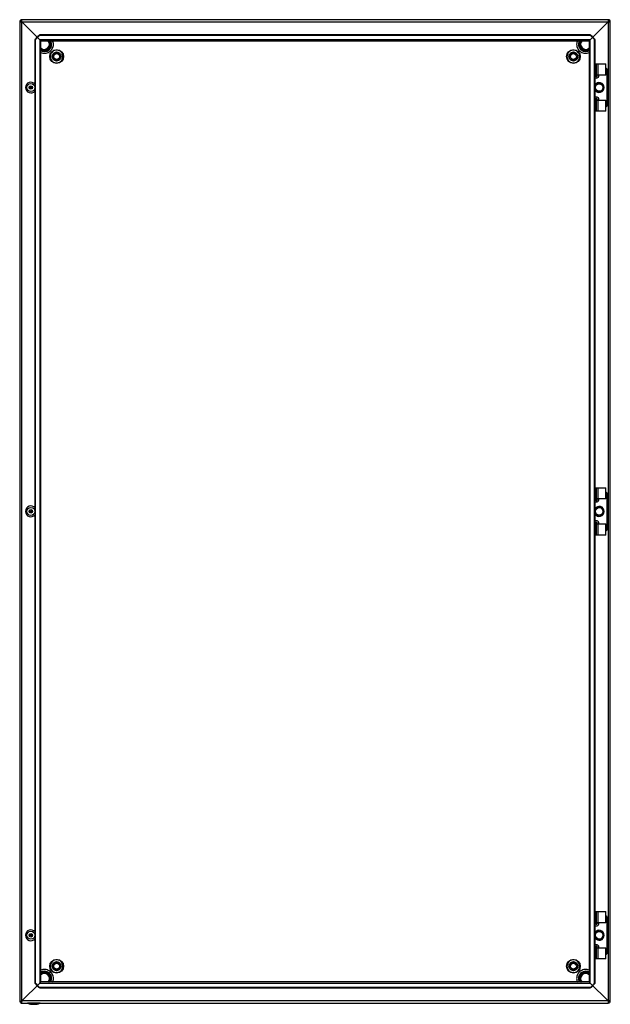
# Model space of a CAD drawing. Units: millimetres. Extents: x 131 to 731, y 99 to 1100.
import ezdxf

# ---------------------------------------------------------------- set-up
doc = ezdxf.new("R2010")
doc.units = ezdxf.units.MM
doc.header["$LTSCALE"] = 78.182117
doc.layers.get('0').update_dxf_attribs({"linetype": 'CONTINUOUS'})

msp = doc.modelspace()

# ---------------------------------------------------------------- linework, layer by layer
at = {"color": 7, "linetype": 'CONTINUOUS'}
for p, q in [((131.4, 1098.1), (131.4, 101.5)), ((131.4, 1098.1), (731.4, 1098.1)), ((133.6, 102.5), (133.6, 1100.3)), ((729.2, 1100.3), (133.6, 1100.3)), ((133.6, 1098.1), (151.8, 1079.9)), ((729.2, 1098.1), (711, 1079.9)), ((729.2, 1100.3), (729.2, 100.3)), ((731.4, 102.5), (731.4, 1098.1)), ((148.7, 1082.3), (149.3, 1082.3)), ((149.3, 1082.3), (149.3, 1082.9)), ((151.7, 1084.9), (151.7, 1084.3)), ((711, 1084.9), (151.7, 1084.9)), ((711, 1084.3), (151.7, 1084.3)), ((711, 1084.9), (711, 1084.3)), ((713.4, 1082.3), (713.4, 1082.9)), ((713.4, 1082.3), (714, 1082.3)), ((146.8, 1080), (146.8, 120.6)), ((147.4, 1080), (146.8, 1080)), ((147.4, 120.6), (147.4, 1080)), ((151.8, 1079.9), (151.8, 120.7)), ((711, 1079.9), (151.8, 1079.9)), ((152.9, 121.8), (152.9, 1078.8)), ((152.9, 1078.8), (709.9, 1078.8)), ((709.9, 1078.8), (709.9, 121.8)), ((711, 120.7), (711, 1079.9)), ((715.4, 120.6), (715.4, 1080)), ((716, 1080), (715.4, 1080)), ((716, 120.6), (716, 1080)), ((716, 1055.3), (727, 1055.3)), ((717.4, 1044), (717.4, 1055.3)), ((718.8, 1055.3), (718.8, 1044)), ((727, 1044), (727, 1055.3)), ((716.1, 1018.6), (716.1, 1044)), ((727, 1044), (716.1, 1044)), ((727.9, 1050.3), (727, 1051.2)), ((727.9, 1050.3), (727.9, 1012.3)), ((716.1, 1018.6), (727, 1018.6)), ((717.4, 1007.3), (717.4, 1018.6)), ((718.8, 1018.6), (718.8, 1007.3)), ((727, 1007.3), (727, 1018.6)), ((727, 1011.4), (727.9, 1012.3)), ((727, 1007.3), (716, 1007.3)), ((716, 624.3), (727, 624.3)), ((717.4, 613), (717.4, 624.3)), ((718.8, 624.3), (718.8, 613)), ((727, 613), (727, 624.3)), ((727, 613), (716.1, 613)), ((716.1, 587.6), (716.1, 613)), ((727.9, 619.3), (727, 620.2)), ((727.9, 619.3), (727.9, 581.3)), ((716.1, 587.6), (727, 587.6)), ((717.4, 576.3), (717.4, 587.6)), ((718.8, 587.6), (718.8, 576.3)), ((727, 576.3), (727, 587.6)), ((727, 580.4), (727.9, 581.3)), ((727, 576.3), (716, 576.3)), ((716, 193.3), (727, 193.3)), ((717.4, 182), (717.4, 193.3)), ((718.8, 193.3), (718.8, 182)), ((727, 182), (727, 193.3)), ((727, 182), (716.1, 182)), ((716.1, 156.6), (716.1, 182)), ((727.9, 188.3), (727, 189.2)), ((727.9, 188.3), (727.9, 150.3)), ((716.1, 156.6), (727, 156.6)), ((717.4, 145.3), (717.4, 156.6)), ((718.8, 156.6), (718.8, 145.3)), ((727, 145.3), (727, 156.6)), ((727, 149.4), (727.9, 150.3)), ((727, 145.3), (716, 145.3)), ((151.8, 120.7), (133.6, 102.5)), ((146.8, 120.6), (147.4, 120.6)), ((151.8, 120.7), (711, 120.7)), ((709.9, 121.8), (152.9, 121.8)), ((729.2, 102.5), (711, 120.7)), ((716, 120.6), (715.4, 120.6)), ((148.7, 118.2), (149.3, 118.2)), ((149.3, 118.2), (149.3, 117.6)), ((711, 116.3), (151.7, 116.3)), ((151.7, 115.7), (151.7, 116.3)), ((151.7, 115.7), (711, 115.7)), ((711, 116.3), (711, 115.7)), ((713.4, 118.2), (714, 118.2)), ((713.4, 117.6), (713.4, 118.2)), ((131.4, 101.5), (132.6, 101.5)), ((132.6, 101.5), (132.6, 100.3)), ((132.6, 100.3), (729.2, 100.3)), ((133, 101.9), (132.7, 101.6)), ((132.7, 101.6), (132.9, 101.8)), ((731.4, 102.5), (133.6, 102.5)), ((139.2, 100.1), (139.2, 100.3)), ((152.2, 100.3), (152.2, 100.1)), ((152.2, 100.1), (139.2, 100.1))]:
    msp.add_line(p, q, dxfattribs=at)
for centre, radius in [((168.9, 1062.8), 7), ((168.9, 1062.8), 4), ((168.9, 1062.8), 3), ((693.9, 1062.8), 7), ((693.9, 1062.8), 4), ((693.9, 1062.8), 3), ((142.7, 1031.3), 4.03), ((142.7, 1031.3), 1.8), ((142.7, 1031.3), 0.992), ((142.7, 1031.3), 0.5), ((720.1, 1031.3), 3.85), ((142.7, 600.3), 4.03), ((142.7, 600.3), 1.8), ((142.7, 600.3), 0.992), ((142.7, 600.3), 0.5), ((720.1, 600.3), 3.85), ((142.7, 169.3), 4.03), ((142.7, 169.3), 1.8), ((142.7, 169.3), 0.992), ((720.1, 169.3), 3.85), ((142.7, 169.3), 0.5), ((168.9, 137.8), 7), ((168.9, 137.8), 4), ((168.9, 137.8), 3), ((693.9, 137.8), 7), ((693.9, 137.8), 4), ((693.9, 137.8), 3)]:
    msp.add_circle(centre, radius, dxfattribs=at)
for centre, radius, start, end in [((133.6, 1098.1), 2.2, 90, 180), ((133.6, 1098.1), 1, 90, 180), ((729.2, 1098.1), 2.2, 0, 90), ((729.2, 1098.1), 1, 0, 90), ((163.2, 1068.5), 20, 136.224, 145.0176), ((163.8, 1068.5), 20, 139.1534, 142.0882), ((163.4, 1068.8), 19.6, 136.1747, 139.1531), ((163.2, 1068.5), 20, 124.9824, 133.776), ((162.8, 1068.3), 19.4, 132.6413, 133.8302), ((162.9, 1068.2), 19.7, 130.8504, 132.6403), ((163.3, 1067.7), 20.2, 125.0051, 130.8291), ((699.6, 1068.5), 20, 46.224, 55.0176), ((699.3, 1067.5), 20.5, 52.0884, 54.9803), ((699.6, 1067.9), 20, 49.1534, 52.0882), ((699.9, 1068.2), 19.6, 46.1747, 49.1531), ((699.4, 1068.9), 19.4, 42.6413, 43.8302), ((699.2, 1068.7), 19.7, 40.8504, 42.6403), ((699.5, 1068.5), 20, 34.9824, 43.776), ((698.8, 1068.4), 20.2, 35.0051, 40.8291), ((164.1, 1068.2), 20.5, 142.0884, 144.9803), ((156.4, 1075.3), 7.48, 234.2968, 26.3951), ((156.4, 1075.3), 6.79, 231.4229, 29.0911), ((150.2, 1076.6), 3.58, 53.4834, 56.2979), ((156.4, 1075.3), 5.92, 232.5418, 37.8557), ((156.4, 1075.3), 5.15, 226.7956, 43.3785), ((156.4, 1075.3), 9.21, 359.9933, 23.6157), ((706.4, 1075.3), 9.21, 156.3838, 180.0136), ((706.4, 1075.3), 7.48, 153.6049, 305.7032), ((706.4, 1075.3), 6.79, 150.9089, 308.5771), ((706.4, 1075.3), 5.92, 142.1455, 307.4592), ((706.4, 1075.3), 5.15, 136.6996, 313.2867), ((707.7, 1081.4), 3.58, 323.4834, 326.2979), ((168.9, 1062.8), 6.53, 90.4135, 98.539), ((168.9, 1062.8), 4.5, 90.0031, 92.6168), ((168.8, 1062.8), 6.54, 81.6271, 89.9711), ((168.8, 1062.8), 4.5, 87.2275, 89.2957), ((693.9, 1062.8), 6.53, 90.4135, 98.539), ((693.9, 1062.8), 4.5, 90.0031, 92.6168), ((693.8, 1062.8), 6.54, 81.6271, 89.9711), ((693.8, 1062.8), 4.5, 87.2275, 89.2957), ((168.9, 1062.8), 6.54, 261.6271, 269.9711), ((168.9, 1062.8), 4.5, 267.2275, 269.2957), ((168.8, 1062.8), 4.5, 270.0031, 272.6168), ((168.8, 1062.8), 6.53, 270.4135, 278.539), ((693.9, 1062.8), 6.54, 261.6271, 269.9711), ((693.9, 1062.8), 4.5, 267.2275, 269.2957), ((693.8, 1062.8), 4.5, 270.0031, 272.6168), ((693.8, 1062.8), 6.53, 270.4135, 278.539), ((717.4, 1043.3), 2.37, 233.7004, 18.0854), ((717.4, 1043.3), 0.857, 111.9917, 30), ((142.7, 1031.3), 5.5, 39.1083, 320.8917), ((720.1, 1031.3), 5.05, 211.6838, 148.056), ((720.1, 1031.3), 4, 189.5553, 170.6265), ((717.4, 1019.3), 2.37, 342.3767, 126.5649), ((717.4, 1019.3), 0.857, 285.879, 207.9789), ((717.4, 612.3), 2.37, 233.7004, 18.0854), ((717.4, 612.3), 0.857, 111.9917, 30), ((142.7, 600.3), 5.5, 39.1083, 320.8917), ((720.1, 600.3), 5.05, 211.6838, 148.056), ((720.1, 600.3), 4, 193.0159, 167.0831), ((717.4, 588.3), 2.37, 342.3767, 126.5649), ((717.4, 588.3), 0.857, 285.879, 207.9789), ((717.4, 181.3), 2.37, 233.7004, 18.0854), ((717.4, 181.3), 0.857, 111.9917, 30), ((142.7, 169.3), 5.5, 39.1083, 320.8917), ((720.1, 169.3), 5.05, 211.6838, 148.056), ((720.1, 169.3), 4, 189.5553, 170.6265), ((717.4, 157.3), 2.37, 342.3767, 126.5649), ((717.4, 157.3), 0.857, 285.879, 207.9789), ((168.9, 137.8), 6.53, 90.4135, 98.539), ((168.9, 137.8), 4.5, 90.0031, 92.6168), ((168.8, 137.8), 6.54, 81.6271, 89.9711), ((168.8, 137.8), 4.5, 87.2275, 89.2957), ((693.9, 137.8), 6.53, 90.4135, 98.539), ((693.9, 137.8), 4.5, 90.0031, 92.6168), ((693.8, 137.8), 6.54, 81.6271, 89.9711), ((693.8, 137.8), 4.5, 87.2275, 89.2957), ((156.4, 125.3), 7.48, 333.6049, 125.7032), ((156.4, 125.3), 6.79, 330.9089, 128.5771), ((156.4, 125.3), 5.92, 322.1455, 127.4592), ((156.4, 125.3), 5.15, 316.6996, 133.2867), ((168.9, 137.8), 6.54, 261.6271, 269.9711), ((168.9, 137.8), 4.5, 267.2275, 269.2957), ((168.8, 137.8), 4.5, 270.0031, 272.6168), ((168.8, 137.8), 6.53, 270.4135, 278.539), ((693.9, 137.8), 6.54, 261.6271, 269.9711), ((693.9, 137.8), 4.5, 267.2275, 269.2957), ((693.8, 137.8), 4.5, 270.0031, 272.6168), ((693.8, 137.8), 6.53, 270.4135, 278.539), ((706.4, 125.3), 7.48, 54.2968, 206.3951), ((706.4, 125.3), 6.79, 51.4229, 209.0911), ((706.4, 125.3), 5.92, 52.5418, 217.8557), ((706.4, 125.3), 5.15, 46.7956, 223.3785), ((163.2, 132.1), 20, 214.9824, 223.776), ((163.9, 132.2), 20.2, 215.0051, 220.8291), ((155, 119.1), 3.58, 143.4834, 146.2979), ((156.4, 125.3), 9.21, 336.3838, 0.0136), ((706.4, 125.3), 9.21, 179.9933, 203.6157), ((712.5, 123.9), 3.58, 233.4834, 236.2979), ((699.5, 132.1), 20, 316.224, 325.0176), ((698.6, 132.4), 20.5, 322.0884, 324.9803), ((163.5, 131.9), 19.7, 220.8504, 222.6403), ((163.3, 131.7), 19.4, 222.6413, 223.8302), ((162.9, 132.4), 19.6, 226.1747, 229.1531), ((163.2, 132.1), 20, 226.224, 235.0176), ((163.2, 132.7), 20, 229.1534, 232.0882), ((163.4, 133), 20.5, 232.0884, 234.9803), ((699.4, 132.9), 20.2, 305.0051, 310.8291), ((699.6, 132.1), 20, 304.9824, 313.776), ((699.8, 132.4), 19.7, 310.8504, 312.6403), ((700, 132.3), 19.4, 312.6413, 313.8302), ((699.3, 131.8), 19.6, 316.1747, 319.1531), ((699, 132.1), 20, 319.1534, 322.0882), ((460.3, -224.9), 462.5, 134.9476, 135.0692), ((729.2, 102.5), 2.2, 270, 360), ((729.2, 102.5), 1, 270, 360), ((145.7, 120.7), 21.6, 252.5077, 287.4923)]:
    msp.add_arc(centre, radius, start, end, dxfattribs=at)
for points in [[(152.2, 1079.6), (152.1, 1079.7), (151.9, 1079.8), (151.8, 1079.9)], [(710.7, 1079.5), (710.8, 1079.6), (710.9, 1079.7), (711, 1079.9)], [(152, 121.1), (151.9, 121), (151.8, 120.8), (151.8, 120.7)], [(710.5, 121), (710.7, 120.9), (710.8, 120.8), (711, 120.7)], [(132.5, 102.2), (132.8, 102.3), (133.2, 102.4), (133.6, 102.5)], [(133.6, 102.5), (133.5, 102.2), (133.4, 101.8), (133.3, 101.5)]]:
    msp.add_open_spline(points, degree=3, dxfattribs=at)
for points, knots in [([(151.8, 1079.9), (151.8, 1079.8), (152, 1079.4), (152.3, 1079.1), (152.5, 1078.9)], [0, 0, 0, 0, 0.298282, 1, 1, 1, 1]), ([(152.7, 1066.9), (154.1, 1066.3), (157.2, 1065.7), (161.6, 1067.3), (164.8, 1070.7), (165.6, 1073.8), (165.6, 1075.3)], [0, 0, 0, 0, 0.249996, 0.500013, 0.750018, 1, 1, 1, 1]), ([(697.2, 1075.3), (697.2, 1073.8), (697.9, 1070.7), (701.1, 1067.3), (705.6, 1065.7), (708.7, 1066.3), (710.1, 1066.9)], [0, 0, 0, 0, 0.249983, 0.499985, 0.750005, 1, 1, 1, 1]), ([(711, 1079.9), (710.9, 1079.8), (710.5, 1079.6), (710.2, 1079.4), (710, 1079.2)], [0, 0, 0, 0, 0.298282, 1, 1, 1, 1]), ([(167.9, 1069.2), (166.4, 1069), (163.5, 1067.4), (161.8, 1062.8), (163.5, 1058.2), (166.4, 1056.6), (167.9, 1056.4)], [0, 0, 0, 0, 0.250082, 0.500001, 0.749919, 1, 1, 1, 1]), ([(168.7, 1058.3), (167.6, 1058.3), (165.3, 1059.4), (163.9, 1062.8), (165.3, 1066.2), (167.6, 1067.2), (168.7, 1067.3)], [0, 0, 0, 0, 0.250084, 0.499997, 0.74991, 1, 1, 1, 1]), ([(169.1, 1067.3), (170.2, 1067.2), (172.5, 1066.2), (173.8, 1062.8), (172.5, 1059.4), (170.2, 1058.3), (169, 1058.3)], [0, 0, 0, 0, 0.250084, 0.499997, 0.74991, 1, 1, 1, 1]), ([(169.8, 1056.4), (171.3, 1056.6), (174.2, 1058.2), (175.9, 1062.8), (174.2, 1067.4), (171.3, 1069), (169.8, 1069.2)], [0, 0, 0, 0, 0.250082, 0.500001, 0.749919, 1, 1, 1, 1]), ([(692.9, 1069.2), (691.4, 1069), (688.5, 1067.4), (686.8, 1062.8), (688.5, 1058.2), (691.4, 1056.6), (692.9, 1056.4)], [0, 0, 0, 0, 0.250082, 0.500001, 0.749919, 1, 1, 1, 1]), ([(693.7, 1058.3), (692.6, 1058.3), (690.3, 1059.4), (688.9, 1062.8), (690.3, 1066.2), (692.6, 1067.2), (693.7, 1067.3)], [0, 0, 0, 0, 0.250084, 0.499997, 0.74991, 1, 1, 1, 1]), ([(694.1, 1067.3), (695.2, 1067.2), (697.5, 1066.2), (698.8, 1062.8), (697.5, 1059.4), (695.2, 1058.3), (694, 1058.3)], [0, 0, 0, 0, 0.250084, 0.499997, 0.74991, 1, 1, 1, 1]), ([(694.8, 1056.4), (696.3, 1056.6), (699.2, 1058.2), (700.9, 1062.8), (699.2, 1067.4), (696.3, 1069), (694.8, 1069.2)], [0, 0, 0, 0, 0.250082, 0.500001, 0.749919, 1, 1, 1, 1]), ([(167.9, 144.2), (166.4, 144), (163.5, 142.4), (161.8, 137.8), (163.5, 133.2), (166.4, 131.6), (167.9, 131.4)], [0, 0, 0, 0, 0.250082, 0.500001, 0.749919, 1, 1, 1, 1]), ([(168.7, 133.3), (167.6, 133.3), (165.3, 134.4), (163.9, 137.8), (165.3, 141.2), (167.6, 142.2), (168.7, 142.3)], [0, 0, 0, 0, 0.250084, 0.499997, 0.74991, 1, 1, 1, 1]), ([(169.1, 142.3), (170.2, 142.2), (172.5, 141.2), (173.8, 137.8), (172.5, 134.4), (170.2, 133.3), (169, 133.3)], [0, 0, 0, 0, 0.250084, 0.499997, 0.74991, 1, 1, 1, 1]), ([(169.8, 131.4), (171.3, 131.6), (174.2, 133.2), (175.9, 137.8), (174.2, 142.4), (171.3, 144), (169.8, 144.2)], [0, 0, 0, 0, 0.250082, 0.500001, 0.749919, 1, 1, 1, 1]), ([(692.9, 144.2), (691.4, 144), (688.5, 142.4), (686.8, 137.8), (688.5, 133.2), (691.4, 131.6), (692.9, 131.4)], [0, 0, 0, 0, 0.250082, 0.500001, 0.749919, 1, 1, 1, 1]), ([(693.7, 133.3), (692.6, 133.3), (690.3, 134.4), (688.9, 137.8), (690.3, 141.2), (692.6, 142.2), (693.7, 142.3)], [0, 0, 0, 0, 0.250084, 0.499997, 0.74991, 1, 1, 1, 1]), ([(694.1, 142.3), (695.2, 142.2), (697.5, 141.2), (698.8, 137.8), (697.5, 134.4), (695.2, 133.3), (694, 133.3)], [0, 0, 0, 0, 0.250084, 0.499997, 0.74991, 1, 1, 1, 1]), ([(694.8, 131.4), (696.3, 131.6), (699.2, 133.2), (700.9, 137.8), (699.2, 142.4), (696.3, 144), (694.8, 144.2)], [0, 0, 0, 0, 0.250082, 0.500001, 0.749919, 1, 1, 1, 1]), ([(165.6, 125.3), (165.6, 126.8), (164.8, 129.9), (161.6, 133.3), (157.2, 134.9), (154.1, 134.3), (152.7, 133.7)], [0, 0, 0, 0, 0.249983, 0.499985, 0.750005, 1, 1, 1, 1]), ([(710.1, 133.7), (708.7, 134.3), (705.6, 134.9), (701.1, 133.3), (697.9, 129.9), (697.2, 126.8), (697.2, 125.3)], [0, 0, 0, 0, 0.249996, 0.500013, 0.750018, 1, 1, 1, 1]), ([(151.8, 120.7), (151.9, 120.8), (152.2, 121), (152.6, 121.2), (152.7, 121.4)], [0, 0, 0, 0, 0.298282, 1, 1, 1, 1]), ([(711, 120.7), (710.9, 120.8), (710.7, 121.1), (710.5, 121.5), (710.2, 121.7)], [0, 0, 0, 0, 0.298282, 1, 1, 1, 1]), ([(131.4, 101.5), (131.4, 101.6), (131.8, 101.9), (132.2, 102.1), (132.5, 102.2)], [0, 0, 0, 0, 0.337988, 1, 1, 1, 1]), ([(133.6, 102.5), (133.3, 102.3), (132.9, 102.1), (132.6, 101.7), (132.6, 101.5)], [0, 0, 0, 0, 0.599128, 1, 1, 1, 1]), ([(132.6, 101.5), (132.8, 101.5), (133.2, 101.8), (133.4, 102.2), (133.6, 102.5)], [0, 0, 0, 0, 0.400872, 1, 1, 1, 1]), ([(132.9, 100.6), (132.9, 100.5), (132.8, 100.4), (132.7, 100.3), (132.6, 100.3)], [0, 0, 0, 0, 0.335562, 1, 1, 1, 1]), ([(133.3, 101.5), (133.2, 101.4), (133.1, 101.1), (133, 100.8), (132.9, 100.6)], [0, 0, 0, 0, 0.292601, 1, 1, 1, 1])]:
    msp.add_open_spline(points, degree=3, knots=knots, dxfattribs=at)

doc.saveas('drawing.dxf')
